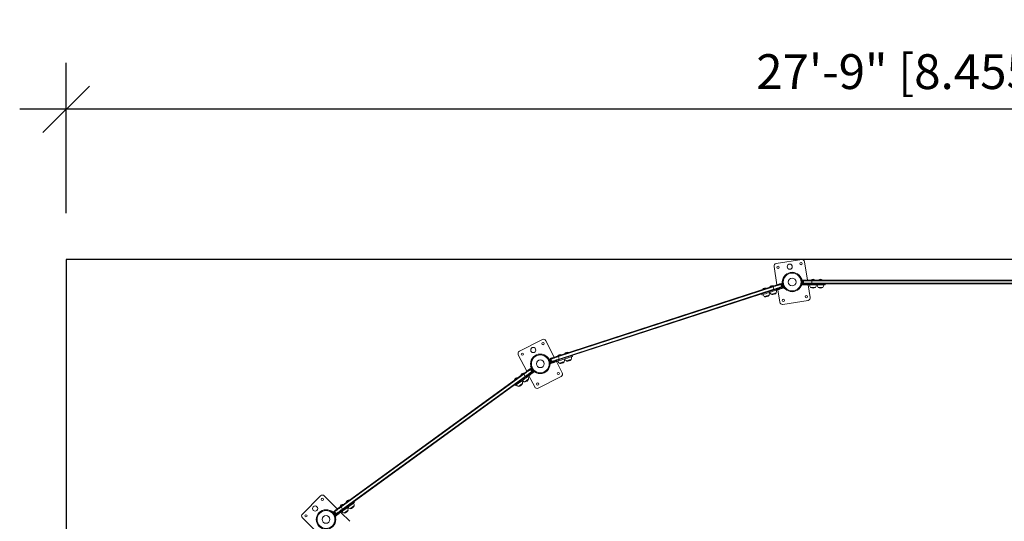
# Model space of a CAD drawing. Extents: x 848 to 1231, y -948 to -559.
# Drawn here: x 848 to 1039, y -657 to -559 of the extents above; entities that cross this region are included whole.
import ezdxf

# ---------------------------------------------------------------- set-up
doc = ezdxf.new("R2010")
doc.units = 0
doc.header["$LTSCALE"] = 12
doc.header["$MEASUREMENT"] = 0
doc.header["$PDMODE"] = 35
doc.layers.get('0').update_dxf_attribs({"linetype": 'CONTINUOUS'})
doc.layers.get('DEFPOINTS').update_dxf_attribs({"linetype": 'CONTINUOUS'})
for name, color, linetype in [('AMÉNAGEMENT', 7, 'CONTINUOUS'), ('CONTOUR', 7, 'CONTINUOUS'), ('DIM_IMP_BORDURE', 7, 'CONTINUOUS')]:
    doc.layers.add(name, color=color, linetype=linetype)
doc.styles.add('DIM', font='romans.shx')
doc.dimstyles.new('Implantation (Pied-mètre)', dxfattribs={"dimscale": 96, "dimtxt": 0.09375, "dimasz": 0.125, "dimexe": 0.125, "dimexo": 0.125, "dimgap": 0.03, "dimtad": 1, "dimdec": 0, "dimzin": 0, "dimdsep": 46, "dimlunit": 4, "dimtxsty": 'DIM', "dimblk1": 'OBLIQUE', "dimblk2": 'OBLIQUE', "dimsah": 1, "dimcen": 0.089844, "dimdle": 0.125, "dimclrt": 7, "dimadec": 0, "dimazin": 0, "dimtfac": 1, "dimtdec": 0, "dimtofl": 0, "dimtmove": 0, "dimatfit": 3, "dimldrblk": 'OBLIQUE', "dimfxl": 1, "dimfrac": 2, "dimtolj": 1, "dimtzin": 0, "dimarcsym": 0})

# ---------------------------------------------------------------- blocks, each defined once
blk = doc.blocks.new('_OBLIQUE')
at = {"color": 0, "linetype": 'ByBlock'}
blk.add_line((-0.5, -0.5), (0.5, 0.5), dxfattribs=at)
blk = doc.blocks.new('*D106')
at = {"layer": 'DEFPOINTS', "color": 0}
for p in [(856.65, -576.67), (856.65, -605.82), (1189.52, -605.82)]:
    blk.add_point(p, dxfattribs=at)
at = {"layer": 'DIM_IMP_BORDURE', "color": 0, "lineweight": -2}
for p, q in [((856.65, -596.82), (856.65, -567.67)), ((1189.52, -596.82), (1189.52, -567.67)), ((1198.52, -576.67), (847.65, -576.67))]:
    blk.add_line(p, q, dxfattribs=at)
at = {"layer": 'DIM_IMP_BORDURE', "color": 0, "lineweight": -2, "xscale": 9, "yscale": 9, "zscale": 9, "rotation": 180}
blk.add_blockref('_OBLIQUE', (856.65, -576.67), dxfattribs=at)
at = {"layer": 'DIM_IMP_BORDURE', "color": 0, "lineweight": -2, "xscale": 9, "yscale": 9, "zscale": 9}
blk.add_blockref('_OBLIQUE', (1189.52, -576.67), dxfattribs=at)
at = {"layer": 'DIM_IMP_BORDURE', "color": 7, "insert": (1023.08, -569.38), "char_height": 6.75, "attachment_point": 5, "style": 'DIM'}
blk.add_mtext('\\A1;27\'-9" [8.455m]', dxfattribs=at)

msp = doc.modelspace()

# ---------------------------------------------------------------- linework, layer by layer
at = {"layer": 'AMÉNAGEMENT'}
msp.add_lwpolyline([(856.65, -605.82), (856.65, -938.69), (1189.52, -938.69), (1189.52, -605.82)], close=True, dxfattribs=at)
at = {"layer": 'CONTOUR', "linetype": 'Continuous', "lineweight": 15}
for p, q in [((999.26, -605.82), (994.32, -606.61)), ((1000.39, -609.79), (999.83, -606.24)), ((993.9, -607.18), (994.46, -610.73)), ((995.25, -610.75), (995.26, -610.73)), ((995.26, -610.76), (995.25, -610.75)), ((995.26, -610.73), (995.26, -610.77)), ((995.26, -610.77), (995.26, -610.76)), ((995.37, -610.49), (995.33, -610.51)), ((995.46, -610.44), (995.36, -610.47)), ((995.53, -610.03), (995.48, -610.03)), ((995.52, -610.58), (995.51, -610.59)), ((995.54, -610.66), (995.59, -610.66)), ((995.64, -610.83), (995.61, -610.87)), ((999.16, -609.46), (999.21, -609.44)), ((999.35, -610.06), (999.3, -610.08)), ((999.3, -610.26), (999.35, -610.27)), ((999.35, -609.98), (999.34, -609.98)), ((999.34, -610.35), (999.35, -610.35)), ((999.34, -610.46), (999.35, -610.49)), ((999.34, -610.71), (999.34, -610.46)), ((999.44, -610.73), (999.34, -610.71)), ((999.46, -609.83), (999.35, -609.83)), ((999.35, -610.51), (999.35, -609.83)), ((999.35, -610.51), (999.46, -610.51)), ((999.44, -610.54), (999.54, -610.54)), ((999.54, -610.73), (999.44, -610.73)), ((999.46, -610.51), (999.46, -609.83)), ((999.5, -609.85), (999.46, -609.85)), ((999.46, -610.49), (999.5, -610.49)), ((999.5, -609.85), (999.5, -610.49)), ((999.54, -610.54), (1001.2, -610.54)), ((999.54, -610.54), (999.54, -610.73)), ((999.54, -610.73), (1003.79, -610.73)), ((1001.21, -609.92), (999.59, -609.92)), ((1001.21, -610.42), (999.59, -610.42)), ((999.63, -610.02), (999.64, -610.04)), ((999.64, -610.05), (999.63, -610.02)), ((999.63, -610.17), (999.64, -610.15)), ((999.64, -610.18), (999.63, -610.17)), ((999.63, -610.31), (999.64, -610.28)), ((999.64, -610.3), (999.63, -610.31)), ((999.64, -610.05), (999.64, -610.04)), ((999.64, -610.15), (999.64, -610.05)), ((999.64, -610.15), (999.64, -610.18)), ((999.64, -610.28), (999.64, -610.18)), ((999.64, -610.28), (999.64, -610.3)), ((999.64, -610.3), (999.64, -610.31)), ((999.68, -609.79), (1001.21, -609.79)), ((1001.21, -610.54), (999.68, -610.54)), ((1000.92, -613.15), (1000.54, -610.73)), ((1001.12, -609.74), (1001.12, -609.79)), ((1001.8, -609.74), (1001.12, -609.74)), ((1001.21, -609.79), (1044.96, -609.79)), ((1001.21, -609.92), (1001.21, -609.79)), ((1044.96, -609.92), (1001.21, -609.92)), ((1001.21, -610.42), (1001.21, -609.92)), ((1044.96, -610.42), (1001.21, -610.42)), ((1001.21, -610.54), (1001.21, -610.42)), ((1044.96, -610.54), (1001.21, -610.54)), ((1001.8, -609.79), (1001.8, -609.74)), ((1002.57, -609.74), (1002.57, -609.79)), ((1003.26, -609.74), (1002.57, -609.74)), ((1003.26, -609.79), (1003.26, -609.74)), ((1003.8, -610.73), (1003.8, -610.54)), ((952.08, -624.5), (993.68, -610.98)), ((993.72, -611.1), (952.11, -624.62)), ((993.88, -611.58), (952.27, -625.1)), ((993.92, -611.7), (952.31, -625.22)), ((991.45, -612.5), (991.51, -612.67)), ((991.72, -611.57), (991.74, -611.62)), ((992.39, -611.4), (992.38, -611.36)), ((993.11, -611.12), (993.12, -611.17)), ((993.88, -611.58), (993.72, -611.1)), ((993.77, -610.95), (993.76, -610.91)), ((994.61, -611.67), (995, -614.09)), ((995.29, -610.87), (995.31, -610.89)), ((995.3, -610.89), (995.31, -610.9)), ((995.31, -610.89), (995.31, -610.9)), ((995.33, -610.98), (995.35, -611.01)), ((995.33, -610.98), (995.33, -610.99)), ((995.35, -611.01), (995.33, -610.99)), ((995.5, -611.18), (995.56, -611.36)), ((995.52, -611.12), (995.57, -611.1)), ((995.57, -611.12), (995.67, -611.09)), ((995.63, -610.94), (995.64, -610.94)), ((995.65, -611.33), (995.75, -611.28)), ((995.67, -611.04), (995.67, -611.07)), ((995.75, -611.28), (995.67, -611.04)), ((995.93, -611.41), (995.96, -611.38)), ((999.21, -610.89), (999.16, -610.88)), ((1001.93, -611.23), (1000.99, -611.23)), ((1003.38, -611.23), (1002.44, -611.23)), ((995.57, -614.51), (1000.51, -613.73)), ((948.99, -621.33), (944.54, -623.6)), ((951.3, -624.76), (949.66, -621.55)), ((953.35, -624.04), (953.37, -624.08)), ((954.02, -623.87), (954.01, -623.83)), ((944.32, -624.28), (945.95, -627.48)), ((950.03, -624.82), (950.06, -624.79)), ((950.42, -625.08), (950.32, -625.11)), ((950.37, -625.26), (950.35, -625.26)), ((950.39, -625.33), (950.35, -625.36)), ((950.4, -625.53), (950.45, -625.54)), ((950.47, -625.08), (950.43, -625.1)), ((950.47, -625.62), (950.48, -625.61)), ((950.5, -625.72), (950.52, -625.74)), ((950.58, -625.95), (950.5, -625.72)), ((950.53, -625.76), (950.63, -625.73)), ((950.69, -625.94), (950.58, -625.95)), ((950.62, -625.7), (950.67, -625.69)), ((950.65, -625.2), (950.66, -625.22)), ((950.67, -625.24), (950.65, -625.2)), ((950.67, -625.24), (950.66, -625.22)), ((950.69, -625.35), (950.7, -625.32)), ((950.71, -625.36), (950.69, -625.35)), ((950.72, -625.73), (950.78, -625.91)), ((950.74, -625.49), (950.74, -625.45)), ((950.74, -625.45), (950.74, -625.47)), ((950.74, -625.47), (950.74, -625.49)), ((952.84, -627.79), (951.73, -625.6)), ((951.97, -624.49), (951.99, -624.53)), ((952.27, -625.1), (952.11, -624.62)), ((952.64, -624.32), (952.63, -624.27)), ((954.83, -624.59), (954.77, -624.42)), ((909.89, -653.68), (945.29, -627.96)), ((945.36, -627.91), (945.34, -627.87)), ((946.75, -626.49), (946.7, -626.5)), ((946.74, -626.98), (946.7, -627)), ((946.71, -627.24), (946.72, -627.27)), ((946.71, -627.25), (946.71, -627.24)), ((946.72, -627.27), (946.71, -627.25)), ((946.72, -627.27), (946.78, -627.35)), ((946.72, -627.27), (946.72, -627.27)), ((946.81, -626.9), (946.73, -626.96)), ((946.78, -627.35), (946.8, -627.37)), ((946.8, -627.37), (946.8, -627.38)), ((946.8, -627.38), (946.8, -627.38)), ((946.85, -627.45), (946.88, -627.47)), ((946.85, -627.45), (946.86, -627.46)), ((946.88, -627.47), (946.86, -627.46)), ((946.91, -627.01), (946.9, -627.02)), ((946.95, -627.08), (947, -627.07)), ((947.11, -627.21), (947.08, -627.26)), ((947.08, -627.52), (947.11, -627.49)), ((947.16, -627.53), (947.08, -627.59)), ((947.08, -627.59), (947.19, -627.74)), ((947.12, -627.32), (947.13, -627.32)), ((947.13, -627.51), (947.21, -627.45)), ((947.2, -627.4), (947.2, -627.43)), ((947.34, -627.6), (947.2, -627.4)), ((947.27, -627.68), (947.34, -627.6)), ((947.55, -627.68), (947.58, -627.64)), ((950.51, -626.17), (950.47, -626.17)), ((945.36, -628.06), (909.97, -653.78)), ((945.66, -628.47), (910.26, -654.18)), ((945.73, -628.57), (910.33, -654.28)), ((943.6, -629.13), (943.63, -629.16)), ((944.19, -628.76), (944.16, -628.72)), ((944.83, -628.24), (944.78, -628.27)), ((944.78, -628.27), (944.81, -628.31)), ((945.66, -628.47), (945.36, -628.06)), ((946.38, -628.33), (947.5, -630.51)), ((948.17, -630.73), (952.62, -628.46)), ((943.63, -630.09), (943.74, -630.24)), ((905.98, -651.62), (902.45, -655.15)), ((909.23, -654.16), (906.69, -651.62)), ((910.96, -652.84), (910.99, -652.88)), ((911.55, -652.47), (911.52, -652.44)), ((912.54, -652.91), (912.43, -652.76)), ((908.04, -654.61), (908.07, -654.57)), ((908.49, -654.74), (908.41, -654.8)), ((908.55, -654.73), (908.51, -654.75)), ((909.79, -653.69), (909.82, -653.73)), ((910.26, -654.18), (909.97, -653.78)), ((910.37, -653.33), (910.35, -653.29)), ((902.45, -655.86), (904.99, -658.4)), ((908.5, -654.92), (908.49, -654.93)), ((908.54, -654.99), (908.52, -655.03)), ((908.62, -655.18), (908.67, -655.16)), ((908.71, -655.23), (908.72, -655.23)), ((908.75, -654.79), (908.77, -654.8)), ((908.78, -654.81), (908.75, -654.79)), ((908.78, -654.81), (908.77, -654.8)), ((908.77, -655.32), (908.8, -655.33)), ((908.92, -655.52), (908.77, -655.32)), ((908.81, -655.35), (908.9, -655.29)), ((908.83, -654.89), (908.86, -654.92)), ((908.84, -654.91), (908.83, -654.89)), ((908.86, -654.92), (908.84, -654.91)), ((908.88, -655.27), (908.92, -655.24)), ((908.92, -655.74), (908.88, -655.76)), ((908.93, -655.03), (908.91, -654.99)), ((908.91, -654.99), (908.92, -655.01)), ((908.92, -655.01), (908.93, -655.03)), ((909.02, -655.47), (908.92, -655.52)), ((908.99, -655.26), (909.1, -655.41)), ((909.1, -655.41), (909.02, -655.47)), ((911.64, -656.57), (909.9, -654.83))]:
    msp.add_line(p, q, dxfattribs=at)
at = {"layer": 'CONTOUR', "linetype": 'Continuous', "lineweight": 15, "flags": 128}
for points in [[(993.68, -610.98), (993.83, -610.94), (993.97, -610.89), (994.11, -610.85), (994.24, -610.8), (994.37, -610.76), (994.49, -610.72), (994.61, -610.68), (994.72, -610.65), (994.81, -610.62), (994.9, -610.59), (994.97, -610.57), (995.03, -610.55), (995.08, -610.53), (995.12, -610.52), (995.14, -610.51), (995.14, -610.51)], [(995.26, -610.6), (995.21, -610.62), (995.14, -610.64), (995.05, -610.67), (994.95, -610.7), (994.84, -610.74), (994.73, -610.78), (994.6, -610.82), (994.47, -610.86), (994.32, -610.91), (994.18, -610.95), (994.03, -611), (993.88, -611.05), (993.72, -611.1)], [(995.26, -610.6), (995.21, -610.62), (995.14, -610.64), (995.05, -610.67), (994.95, -610.7), (994.84, -610.74), (994.73, -610.78), (994.6, -610.82), (994.47, -610.86), (994.32, -610.91), (994.18, -610.95), (994.03, -611), (993.88, -611.05), (993.72, -611.1)], [(995.26, -610.77), (995.27, -610.78), (995.27, -610.79), (995.27, -610.8), (995.28, -610.81), (995.28, -610.83), (995.29, -610.84), (995.29, -610.85), (995.29, -610.87)], [(995.33, -610.51), (995.33, -610.51), (995.33, -610.52), (995.33, -610.54), (995.34, -610.57), (995.36, -610.61), (995.37, -610.66), (995.39, -610.72)], [(995.36, -610.47), (995.36, -610.48), (995.37, -610.49), (995.38, -610.52), (995.39, -610.56), (995.41, -610.61), (995.43, -610.67), (995.45, -610.74), (995.47, -610.8), (995.49, -610.87), (995.51, -610.93), (995.53, -610.99), (995.55, -611.04), (995.56, -611.08), (995.57, -611.11), (995.57, -611.12), (995.57, -611.12)], [(995.39, -610.72), (995.41, -610.78), (995.43, -610.84), (995.45, -610.91), (995.47, -610.96), (995.49, -611.02), (995.5, -611.06), (995.51, -611.09), (995.52, -611.11), (995.52, -611.12)], [(995.46, -610.44), (995.46, -610.44), (995.47, -610.46), (995.48, -610.49), (995.49, -610.53), (995.51, -610.58), (995.53, -610.64), (995.55, -610.7), (995.57, -610.77), (995.59, -610.84), (995.61, -610.9), (995.63, -610.96), (995.65, -611.01), (995.66, -611.05), (995.67, -611.07), (995.67, -611.09), (995.67, -611.09)], [(999.28, -610.68), (999.29, -610.69), (999.34, -610.71)], [(995.56, -611.36), (995.4, -611.41), (995.26, -611.46), (995.15, -611.49), (995.04, -611.53), (994.92, -611.57), (994.8, -611.61), (994.65, -611.65), (994.47, -611.71), (994.32, -611.76), (994.15, -611.82), (993.94, -611.89), (993.69, -611.97), (993.41, -612.06), (993.11, -612.16), (992.8, -612.25), (992.5, -612.35), (992.21, -612.45), (991.95, -612.53), (991.78, -612.59), (991.65, -612.63), (991.56, -612.66), (991.52, -612.67), (991.52, -612.67)], [(991.97, -611.49), (991.91, -611.51), (991.85, -611.53), (991.81, -611.54), (991.77, -611.56), (991.74, -611.57), (991.73, -611.57), (991.72, -611.57)], [(992.38, -611.36), (992.37, -611.36), (992.35, -611.37), (992.32, -611.38), (992.28, -611.39), (992.23, -611.41), (992.17, -611.43), (992.1, -611.45), (992.04, -611.47), (991.97, -611.49)], [(992.96, -612.73), (992.96, -612.73), (992.95, -612.73), (992.93, -612.74), (992.89, -612.75), (992.85, -612.77), (992.79, -612.78), (992.73, -612.81), (992.66, -612.83), (992.58, -612.85), (992.5, -612.88), (992.43, -612.9), (992.35, -612.93), (992.28, -612.95), (992.22, -612.97), (992.16, -612.99), (992.12, -613), (992.09, -613.01), (992.07, -613.02), (992.06, -613.02)], [(992.96, -612.73), (992.96, -612.73), (992.95, -612.73), (992.93, -612.74), (992.89, -612.75), (992.85, -612.77), (992.79, -612.78), (992.73, -612.81), (992.66, -612.83), (992.58, -612.85), (992.5, -612.88), (992.43, -612.9), (992.35, -612.93), (992.28, -612.95), (992.22, -612.97), (992.16, -612.99), (992.12, -613), (992.09, -613.01), (992.07, -613.02), (992.06, -613.02)], [(993.76, -610.91), (993.76, -610.91), (993.74, -610.91), (993.72, -610.92), (993.68, -610.94), (993.63, -610.95), (993.58, -610.97), (993.51, -610.99), (993.45, -611.01), (993.38, -611.03), (993.32, -611.05), (993.26, -611.07), (993.21, -611.09), (993.16, -611.1)], [(994.34, -612.28), (994.34, -612.28), (994.33, -612.29), (994.31, -612.29), (994.27, -612.3), (994.23, -612.32), (994.17, -612.34), (994.11, -612.36), (994.04, -612.38), (993.96, -612.4), (993.88, -612.43), (993.81, -612.45), (993.73, -612.48), (993.66, -612.5), (993.6, -612.52), (993.55, -612.54), (993.5, -612.55), (993.47, -612.56), (993.45, -612.57), (993.45, -612.57)], [(994.34, -612.28), (994.34, -612.28), (994.33, -612.29), (994.31, -612.29), (994.27, -612.3), (994.23, -612.32), (994.17, -612.34), (994.11, -612.36), (994.04, -612.38), (993.96, -612.4), (993.88, -612.43), (993.81, -612.45), (993.73, -612.48), (993.66, -612.5), (993.6, -612.52), (993.55, -612.54), (993.5, -612.55), (993.47, -612.56), (993.45, -612.57), (993.45, -612.57)], [(993.72, -611.1), (993.71, -611.08), (993.71, -611.05), (993.7, -611.03), (993.7, -611.02), (993.69, -611), (993.69, -610.99), (993.69, -610.99), (993.68, -610.98)], [(995.42, -611.08), (995.37, -611.09), (995.29, -611.12), (995.21, -611.15), (995.11, -611.18), (995, -611.21), (994.88, -611.25), (994.75, -611.29), (994.62, -611.34), (994.48, -611.38), (994.33, -611.43), (994.18, -611.48), (994.03, -611.53), (993.88, -611.58)], [(995.42, -611.08), (995.37, -611.09), (995.29, -611.12), (995.21, -611.15), (995.11, -611.18), (995, -611.21), (994.88, -611.25), (994.75, -611.29), (994.62, -611.34), (994.48, -611.38), (994.33, -611.43), (994.18, -611.48), (994.03, -611.53), (993.88, -611.58)], [(993.92, -611.7), (993.92, -611.69), (993.91, -611.69), (993.91, -611.68), (993.91, -611.66), (993.9, -611.65), (993.89, -611.63), (993.89, -611.6), (993.88, -611.58)], [(995.5, -611.18), (995.34, -611.23), (995.2, -611.28), (995.09, -611.32), (994.98, -611.35), (994.87, -611.39), (994.74, -611.43), (994.59, -611.48), (994.41, -611.54), (994.27, -611.58), (994.09, -611.64), (993.92, -611.69)], [(995.37, -611.22), (995.37, -611.22), (995.35, -611.23), (995.31, -611.24), (995.26, -611.26), (995.2, -611.28), (995.13, -611.3), (995.04, -611.33), (994.95, -611.36), (994.84, -611.4), (994.73, -611.43), (994.6, -611.47), (994.47, -611.52), (994.34, -611.56), (994.2, -611.6), (994.06, -611.65), (993.92, -611.7)], [(995.31, -610.9), (995.31, -610.91), (995.31, -610.92), (995.32, -610.94), (995.32, -610.95), (995.32, -610.95), (995.33, -610.96), (995.33, -610.97), (995.33, -610.98)], [(995.33, -610.99), (995.33, -610.99), (995.33, -610.99)], [(995.79, -611.23), (995.79, -611.24), (995.75, -611.28)], [(954.01, -623.83), (954, -623.83), (953.98, -623.83), (953.95, -623.84), (953.91, -623.86), (953.85, -623.88), (953.79, -623.9), (953.73, -623.92), (953.66, -623.94), (953.6, -623.96), (953.54, -623.98), (953.48, -624), (953.43, -624.01), (953.39, -624.02), (953.37, -624.03), (953.36, -624.04), (953.35, -624.04)], [(950.53, -625.76), (950.53, -625.76), (950.53, -625.75), (950.52, -625.72), (950.51, -625.69), (950.49, -625.64), (950.47, -625.59), (950.45, -625.52), (950.43, -625.46), (950.41, -625.39), (950.39, -625.33), (950.37, -625.26), (950.35, -625.21), (950.34, -625.17), (950.33, -625.14), (950.32, -625.12), (950.32, -625.11)], [(950.63, -625.73), (950.63, -625.73), (950.63, -625.72), (950.62, -625.69), (950.61, -625.66), (950.59, -625.61), (950.57, -625.55), (950.55, -625.49), (950.53, -625.42), (950.51, -625.36), (950.49, -625.29), (950.47, -625.23), (950.45, -625.18), (950.44, -625.13), (950.43, -625.1), (950.42, -625.08), (950.42, -625.08)], [(950.67, -625.69), (950.67, -625.69), (950.66, -625.68), (950.66, -625.66), (950.65, -625.63), (950.63, -625.59), (950.62, -625.54), (950.6, -625.48), (950.58, -625.42), (950.56, -625.35), (950.54, -625.29), (950.52, -625.23), (950.5, -625.18), (950.49, -625.14), (950.48, -625.11), (950.47, -625.09), (950.47, -625.08)], [(950.51, -625.94), (950.53, -625.95), (950.58, -625.95)], [(952.11, -624.62), (951.96, -624.67), (951.81, -624.72), (951.66, -624.77), (951.51, -624.82), (951.37, -624.86), (951.24, -624.91), (951.11, -624.95), (950.99, -624.99), (950.88, -625.02), (950.79, -625.05), (950.7, -625.08), (950.62, -625.11), (950.58, -625.12)], [(952.11, -624.62), (951.96, -624.67), (951.81, -624.72), (951.66, -624.77), (951.51, -624.82), (951.37, -624.86), (951.24, -624.91), (951.11, -624.95), (950.99, -624.99), (950.88, -625.02), (950.79, -625.05), (950.7, -625.08), (950.62, -625.11), (950.58, -625.12)], [(950.62, -624.98), (950.62, -624.97), (950.65, -624.97), (950.68, -624.96), (950.73, -624.94), (950.79, -624.92), (950.86, -624.9), (950.95, -624.87), (951.04, -624.84), (951.15, -624.8), (951.27, -624.77), (951.39, -624.73), (951.52, -624.68), (951.65, -624.64), (951.79, -624.6), (951.93, -624.55), (952.08, -624.5)], [(950.63, -625.76), (950.64, -625.76), (950.65, -625.75), (950.66, -625.75), (950.68, -625.75), (950.69, -625.74), (950.7, -625.74), (950.71, -625.73), (950.72, -625.73)], [(950.7, -625.32), (950.69, -625.31), (950.69, -625.3), (950.68, -625.29), (950.68, -625.28), (950.68, -625.26), (950.67, -625.25), (950.67, -625.25), (950.67, -625.24)], [(950.78, -625.91), (950.77, -625.91), (950.76, -625.92), (950.75, -625.92), (950.73, -625.92), (950.72, -625.93), (950.71, -625.93), (950.7, -625.94), (950.69, -625.94)], [(950.7, -625.32), (950.7, -625.34), (950.71, -625.35), (950.71, -625.36)], [(950.74, -625.45), (950.73, -625.44), (950.73, -625.43), (950.73, -625.42), (950.72, -625.41), (950.72, -625.4), (950.72, -625.39), (950.71, -625.37), (950.71, -625.36)], [(950.72, -625.73), (950.89, -625.68), (951.02, -625.63), (951.14, -625.6), (951.25, -625.56), (951.36, -625.52), (951.48, -625.48), (951.63, -625.44), (951.81, -625.38), (951.96, -625.33), (952.13, -625.27), (952.3, -625.22)], [(952.27, -625.1), (952.12, -625.15), (951.96, -625.2), (951.81, -625.25), (951.67, -625.29), (951.53, -625.34), (951.39, -625.38), (951.27, -625.42), (951.15, -625.46), (951.04, -625.5), (950.94, -625.53), (950.85, -625.56), (950.78, -625.58), (950.73, -625.6)], [(952.27, -625.1), (952.12, -625.15), (951.96, -625.2), (951.81, -625.25), (951.67, -625.29), (951.53, -625.34), (951.39, -625.38), (951.27, -625.42), (951.15, -625.46), (951.04, -625.5), (950.94, -625.53), (950.85, -625.56), (950.78, -625.58), (950.73, -625.6)], [(950.75, -625.48), (950.75, -625.48), (950.75, -625.48), (950.74, -625.47), (950.74, -625.47), (950.74, -625.47)], [(950.78, -625.91), (950.94, -625.86), (951.08, -625.81), (951.19, -625.77), (951.3, -625.74), (951.42, -625.7), (951.54, -625.66), (951.69, -625.61), (951.87, -625.56), (952.02, -625.51), (952.19, -625.45), (952.4, -625.38), (952.65, -625.3), (952.93, -625.21), (953.23, -625.11), (953.54, -625.01), (953.84, -624.91), (954.13, -624.82), (954.39, -624.74), (954.56, -624.68), (954.69, -624.64), (954.78, -624.61), (954.82, -624.6), (954.82, -624.6)], [(952.31, -625.22), (952.16, -625.26), (952.02, -625.31), (951.88, -625.35), (951.75, -625.4), (951.62, -625.44), (951.5, -625.48), (951.38, -625.52), (951.28, -625.55), (951.18, -625.58), (951.1, -625.61), (951.02, -625.63), (950.96, -625.65), (950.91, -625.67), (950.88, -625.68), (950.86, -625.69), (950.85, -625.69)], [(952.63, -624.27), (952.62, -624.28), (952.6, -624.28), (952.57, -624.29), (952.52, -624.31), (952.47, -624.32), (952.41, -624.34), (952.35, -624.36), (952.28, -624.39), (952.22, -624.41), (952.16, -624.43), (952.1, -624.45), (952.05, -624.46), (952.01, -624.47), (951.99, -624.48), (951.97, -624.49), (951.97, -624.49)], [(952.11, -624.62), (952.11, -624.6), (952.1, -624.57), (952.09, -624.55), (952.09, -624.53), (952.08, -624.52), (952.08, -624.51), (952.08, -624.5), (952.08, -624.5)], [(952.31, -625.22), (952.31, -625.21), (952.31, -625.21), (952.3, -625.2), (952.3, -625.18), (952.29, -625.17), (952.29, -625.15), (952.28, -625.12), (952.27, -625.1)], [(953.2, -625.65), (953.2, -625.65), (953.18, -625.66), (953.14, -625.67), (953.1, -625.68), (953.04, -625.7), (952.98, -625.72), (952.91, -625.74), (952.84, -625.77), (952.76, -625.79), (952.68, -625.82), (952.61, -625.84), (952.54, -625.87), (952.47, -625.89), (952.42, -625.9), (952.37, -625.92), (952.34, -625.93), (952.32, -625.94), (952.31, -625.94)], [(953.2, -625.65), (953.2, -625.65), (953.18, -625.66), (953.14, -625.67), (953.1, -625.68), (953.04, -625.7), (952.98, -625.72), (952.91, -625.74), (952.84, -625.77), (952.76, -625.79), (952.68, -625.82), (952.61, -625.84), (952.54, -625.87), (952.47, -625.89), (952.42, -625.9), (952.37, -625.92), (952.34, -625.93), (952.32, -625.94), (952.31, -625.94)], [(954.59, -625.2), (954.58, -625.2), (954.56, -625.21), (954.53, -625.22), (954.48, -625.23), (954.43, -625.25), (954.36, -625.27), (954.29, -625.29), (954.22, -625.32), (954.14, -625.34), (954.06, -625.37), (953.99, -625.39), (953.92, -625.42), (953.85, -625.44), (953.8, -625.45), (953.75, -625.47), (953.72, -625.48), (953.7, -625.49), (953.69, -625.49)], [(954.59, -625.2), (954.58, -625.2), (954.56, -625.21), (954.53, -625.22), (954.48, -625.23), (954.43, -625.25), (954.36, -625.27), (954.29, -625.29), (954.22, -625.32), (954.14, -625.34), (954.06, -625.37), (953.99, -625.39), (953.92, -625.42), (953.85, -625.44), (953.8, -625.45), (953.75, -625.47), (953.72, -625.48), (953.7, -625.49), (953.69, -625.49)], [(947.19, -627.74), (947.05, -627.84), (946.93, -627.92), (946.84, -628), (946.74, -628.06), (946.65, -628.13), (946.54, -628.21), (946.41, -628.3), (946.26, -628.41), (946.14, -628.5), (945.99, -628.61), (945.81, -628.74), (945.6, -628.9), (945.36, -629.07), (945.1, -629.25), (944.84, -629.44), (944.58, -629.63), (944.34, -629.81), (944.12, -629.97), (943.98, -630.07), (943.86, -630.16), (943.78, -630.21), (943.75, -630.24), (943.75, -630.24)], [(945.34, -627.87), (945.33, -627.87), (945.32, -627.88), (945.3, -627.89), (945.27, -627.92), (945.23, -627.95), (945.18, -627.98), (945.13, -628.02), (945.07, -628.06), (945.02, -628.1), (944.96, -628.14), (944.91, -628.18), (944.87, -628.21), (944.83, -628.24)], [(945.29, -627.96), (945.41, -627.87), (945.53, -627.79), (945.65, -627.7), (945.76, -627.62), (945.87, -627.54), (945.98, -627.46), (946.07, -627.39), (946.17, -627.32), (946.25, -627.26), (946.32, -627.21), (946.38, -627.17), (946.43, -627.13), (946.48, -627.1), (946.5, -627.08), (946.52, -627.06), (946.53, -627.06)], [(945.36, -628.06), (945.35, -628.04), (945.33, -628.02), (945.32, -628), (945.31, -627.99), (945.3, -627.98), (945.29, -627.97), (945.29, -627.96), (945.29, -627.96)], [(946.67, -627.11), (946.63, -627.14), (946.57, -627.19), (946.49, -627.24), (946.41, -627.3), (946.32, -627.37), (946.21, -627.44), (946.11, -627.52), (945.99, -627.6), (945.87, -627.69), (945.75, -627.78), (945.62, -627.87), (945.49, -627.97), (945.36, -628.06)], [(946.67, -627.11), (946.63, -627.14), (946.57, -627.19), (946.49, -627.24), (946.41, -627.3), (946.32, -627.37), (946.21, -627.44), (946.11, -627.52), (945.99, -627.6), (945.87, -627.69), (945.75, -627.78), (945.62, -627.87), (945.49, -627.97), (945.36, -628.06)], [(946.96, -627.52), (946.92, -627.55), (946.86, -627.59), (946.79, -627.65), (946.7, -627.71), (946.61, -627.77), (946.51, -627.85), (946.4, -627.93), (946.29, -628.01), (946.17, -628.1), (946.04, -628.19), (945.92, -628.28), (945.79, -628.37), (945.66, -628.47)], [(946.96, -627.52), (946.92, -627.55), (946.86, -627.59), (946.79, -627.65), (946.7, -627.71), (946.61, -627.77), (946.51, -627.85), (946.4, -627.93), (946.29, -628.01), (946.17, -628.1), (946.04, -628.19), (945.92, -628.28), (945.79, -628.37), (945.66, -628.47)], [(947.08, -627.59), (946.94, -627.69), (946.82, -627.77), (946.73, -627.84), (946.63, -627.91), (946.54, -627.98), (946.43, -628.06), (946.3, -628.15), (946.15, -628.26), (946.03, -628.35), (945.88, -628.46), (945.73, -628.56)], [(946.97, -627.67), (946.96, -627.67), (946.95, -627.68), (946.92, -627.71), (946.87, -627.74), (946.82, -627.77), (946.76, -627.82), (946.69, -627.87), (946.61, -627.93), (946.52, -628), (946.42, -628.07), (946.31, -628.14), (946.2, -628.22), (946.09, -628.31), (945.97, -628.39), (945.85, -628.48), (945.73, -628.57)], [(946.7, -627), (946.7, -627), (946.71, -627.01), (946.72, -627.03), (946.74, -627.05), (946.76, -627.09), (946.8, -627.13), (946.83, -627.18)], [(946.73, -626.96), (946.73, -626.96), (946.74, -626.97), (946.76, -627), (946.78, -627.03), (946.81, -627.08), (946.85, -627.13), (946.89, -627.18), (946.93, -627.24), (946.97, -627.29), (947.01, -627.35), (947.05, -627.4), (947.08, -627.44), (947.1, -627.47), (947.12, -627.5), (947.13, -627.51), (947.13, -627.51)], [(946.8, -627.38), (946.81, -627.39), (946.82, -627.4), (946.82, -627.41), (946.83, -627.42), (946.84, -627.43), (946.84, -627.44), (946.85, -627.44), (946.85, -627.45)], [(946.81, -626.9), (946.81, -626.9), (946.82, -626.91), (946.84, -626.94), (946.87, -626.97), (946.9, -627.01), (946.93, -627.06), (946.97, -627.12), (947.02, -627.18), (947.06, -627.23), (947.1, -627.29), (947.13, -627.34), (947.16, -627.38), (947.19, -627.41), (947.2, -627.43), (947.21, -627.45), (947.21, -627.45)], [(946.83, -627.18), (946.87, -627.23), (946.91, -627.29), (946.95, -627.34), (946.98, -627.39), (947.01, -627.43), (947.04, -627.47), (947.06, -627.5), (947.07, -627.51), (947.08, -627.52)], [(946.86, -627.46), (946.86, -627.46), (946.86, -627.46)], [(947.19, -627.74), (947.2, -627.73), (947.21, -627.73), (947.22, -627.72), (947.23, -627.71), (947.24, -627.7), (947.25, -627.7), (947.26, -627.69), (947.27, -627.68)], [(947.37, -627.54), (947.37, -627.56), (947.34, -627.6)], [(943.82, -628.97), (943.76, -629.01), (943.72, -629.05), (943.67, -629.08), (943.64, -629.1), (943.62, -629.12), (943.61, -629.12), (943.6, -629.13)], [(944.16, -628.72), (944.16, -628.73), (944.14, -628.74), (944.11, -628.76), (944.08, -628.78), (944.03, -628.82), (943.98, -628.85), (943.93, -628.89), (943.87, -628.93), (943.82, -628.97)], [(945.13, -629.85), (945.13, -629.85), (945.13, -629.85), (945.11, -629.87), (945.08, -629.89), (945.04, -629.92), (945, -629.95), (944.94, -629.99), (944.88, -630.03), (944.82, -630.08), (944.75, -630.13), (944.68, -630.18), (944.62, -630.22), (944.56, -630.27), (944.51, -630.31), (944.46, -630.34), (944.42, -630.37), (944.4, -630.39), (944.38, -630.4), (944.38, -630.4)], [(945.13, -629.85), (945.13, -629.85), (945.13, -629.85), (945.11, -629.87), (945.08, -629.89), (945.04, -629.92), (945, -629.95), (944.94, -629.99), (944.88, -630.03), (944.82, -630.08), (944.75, -630.13), (944.68, -630.18), (944.62, -630.22), (944.56, -630.27), (944.51, -630.31), (944.46, -630.34), (944.42, -630.37), (944.4, -630.39), (944.38, -630.4), (944.38, -630.4)], [(946.31, -629), (946.31, -629), (946.3, -629), (946.29, -629.01), (946.26, -629.03), (946.22, -629.06), (946.17, -629.1), (946.12, -629.14), (946.06, -629.18), (945.99, -629.23), (945.93, -629.28), (945.86, -629.32), (945.8, -629.37), (945.74, -629.41), (945.68, -629.45), (945.64, -629.48), (945.6, -629.51), (945.57, -629.53), (945.56, -629.54), (945.55, -629.55)], [(946.31, -629), (946.31, -629), (946.3, -629), (946.29, -629.01), (946.26, -629.03), (946.22, -629.06), (946.17, -629.1), (946.12, -629.14), (946.06, -629.18), (945.99, -629.23), (945.93, -629.28), (945.86, -629.32), (945.8, -629.37), (945.74, -629.41), (945.68, -629.45), (945.64, -629.48), (945.6, -629.51), (945.57, -629.53), (945.56, -629.54), (945.55, -629.55)], [(945.73, -628.57), (945.73, -628.57), (945.72, -628.56), (945.72, -628.55), (945.71, -628.54), (945.7, -628.53), (945.69, -628.51), (945.67, -628.49), (945.66, -628.47)], [(911.52, -652.44), (911.52, -652.44), (911.5, -652.45), (911.47, -652.47), (911.43, -652.5), (911.39, -652.53), (911.34, -652.57), (911.29, -652.61), (911.23, -652.65), (911.17, -652.69), (911.12, -652.73), (911.07, -652.76), (911.03, -652.79), (911, -652.82), (910.98, -652.83), (910.97, -652.84), (910.96, -652.84)], [(908.9, -655.29), (908.89, -655.29), (908.89, -655.28), (908.87, -655.26), (908.85, -655.23), (908.82, -655.19), (908.79, -655.14), (908.75, -655.09), (908.71, -655.03), (908.67, -654.97), (908.63, -654.92), (908.59, -654.87), (908.56, -654.82), (908.53, -654.78), (908.51, -654.76), (908.5, -654.74), (908.49, -654.74)], [(908.92, -655.24), (908.92, -655.24), (908.92, -655.24), (908.9, -655.22), (908.88, -655.19), (908.86, -655.16), (908.83, -655.11), (908.79, -655.06), (908.75, -655.01), (908.71, -654.96), (908.67, -654.9), (908.64, -654.85), (908.61, -654.81), (908.58, -654.77), (908.56, -654.75), (908.55, -654.73), (908.55, -654.73)], [(908.65, -654.58), (908.66, -654.57), (908.68, -654.56), (908.71, -654.54), (908.75, -654.51), (908.8, -654.47), (908.86, -654.43), (908.93, -654.37), (909.02, -654.31), (909.11, -654.25), (909.2, -654.18), (909.31, -654.1), (909.42, -654.02), (909.53, -653.94), (909.65, -653.85), (909.77, -653.77), (909.89, -653.68)], [(909.97, -653.78), (909.84, -653.87), (909.71, -653.97), (909.58, -654.06), (909.46, -654.15), (909.34, -654.24), (909.22, -654.32), (909.11, -654.4), (909.01, -654.47), (908.92, -654.54), (908.84, -654.6), (908.76, -654.65), (908.7, -654.7), (908.66, -654.73)], [(909.97, -653.78), (909.84, -653.87), (909.71, -653.97), (909.58, -654.06), (909.46, -654.15), (909.34, -654.24), (909.22, -654.32), (909.11, -654.4), (909.01, -654.47), (908.92, -654.54), (908.84, -654.6), (908.76, -654.65), (908.7, -654.7), (908.66, -654.73)], [(910.26, -654.18), (910.13, -654.28), (910, -654.37), (909.87, -654.46), (909.75, -654.55), (909.63, -654.64), (909.52, -654.72), (909.41, -654.8), (909.31, -654.88), (909.21, -654.94), (909.13, -655), (909.06, -655.06), (908.99, -655.1), (908.95, -655.13)], [(910.26, -654.18), (910.13, -654.28), (910, -654.37), (909.87, -654.46), (909.75, -654.55), (909.63, -654.64), (909.52, -654.72), (909.41, -654.8), (909.31, -654.88), (909.21, -654.94), (909.13, -655), (909.06, -655.06), (908.99, -655.1), (908.95, -655.13)], [(908.99, -655.26), (909.12, -655.16), (909.24, -655.08), (909.34, -655.01), (909.43, -654.94), (909.53, -654.87), (909.63, -654.79), (909.76, -654.7), (909.91, -654.59), (910.04, -654.5), (910.19, -654.39), (910.33, -654.29)], [(910.33, -654.28), (910.21, -654.37), (910.09, -654.46), (909.97, -654.55), (909.86, -654.63), (909.75, -654.71), (909.64, -654.78), (909.55, -654.86), (909.46, -654.92), (909.38, -654.98), (909.3, -655.03), (909.24, -655.08), (909.19, -655.12), (909.15, -655.15), (909.12, -655.17), (909.1, -655.18), (909.09, -655.19)], [(909.1, -655.41), (909.23, -655.31), (909.35, -655.23), (909.45, -655.16), (909.54, -655.09), (909.64, -655.02), (909.74, -654.94), (909.87, -654.85), (910.02, -654.74), (910.15, -654.65), (910.3, -654.54), (910.47, -654.41), (910.69, -654.26), (910.92, -654.09), (911.18, -653.9), (911.44, -653.71), (911.7, -653.52), (911.95, -653.34), (912.16, -653.19), (912.31, -653.08), (912.42, -653), (912.5, -652.94), (912.53, -652.92), (912.53, -652.92)], [(910.35, -653.29), (910.34, -653.29), (910.32, -653.31), (910.3, -653.33), (910.26, -653.35), (910.22, -653.39), (910.16, -653.42), (910.11, -653.46), (910.05, -653.5), (910, -653.54), (909.95, -653.58), (909.9, -653.62), (909.86, -653.65), (909.82, -653.67), (909.8, -653.68), (909.79, -653.69), (909.79, -653.69)], [(909.97, -653.78), (909.95, -653.76), (909.94, -653.74), (909.92, -653.72), (909.91, -653.7), (909.9, -653.69), (909.9, -653.68), (909.89, -653.68), (909.89, -653.68)], [(910.33, -654.28), (910.33, -654.28), (910.33, -654.28), (910.32, -654.27), (910.31, -654.26), (910.3, -654.24), (910.29, -654.22), (910.28, -654.2), (910.26, -654.18)], [(911.32, -654.42), (911.31, -654.42), (911.3, -654.43), (911.27, -654.45), (911.23, -654.48), (911.18, -654.52), (911.13, -654.56), (911.07, -654.6), (911.01, -654.65), (910.94, -654.69), (910.87, -654.74), (910.81, -654.79), (910.75, -654.83), (910.7, -654.87), (910.65, -654.9), (910.61, -654.93), (910.58, -654.95), (910.57, -654.96), (910.56, -654.97)], [(911.32, -654.42), (911.31, -654.42), (911.3, -654.43), (911.27, -654.45), (911.23, -654.48), (911.18, -654.52), (911.13, -654.56), (911.07, -654.6), (911.01, -654.65), (910.94, -654.69), (910.87, -654.74), (910.81, -654.79), (910.75, -654.83), (910.7, -654.87), (910.65, -654.9), (910.61, -654.93), (910.58, -654.95), (910.57, -654.96), (910.56, -654.97)], [(912.49, -653.56), (912.49, -653.57), (912.47, -653.58), (912.44, -653.6), (912.41, -653.63), (912.36, -653.66), (912.31, -653.7), (912.25, -653.75), (912.18, -653.79), (912.12, -653.84), (912.05, -653.89), (911.99, -653.93), (911.93, -653.98), (911.87, -654.02), (911.83, -654.05), (911.79, -654.08), (911.76, -654.1), (911.74, -654.11), (911.74, -654.11)], [(912.49, -653.56), (912.49, -653.57), (912.47, -653.58), (912.44, -653.6), (912.41, -653.63), (912.36, -653.66), (912.31, -653.7), (912.25, -653.75), (912.18, -653.79), (912.12, -653.84), (912.05, -653.89), (911.99, -653.93), (911.93, -653.98), (911.87, -654.02), (911.83, -654.05), (911.79, -654.08), (911.76, -654.1), (911.74, -654.11), (911.74, -654.11)], [(908.81, -655.35), (908.81, -655.35), (908.8, -655.34), (908.79, -655.32), (908.77, -655.29), (908.74, -655.25), (908.7, -655.2), (908.66, -655.15), (908.62, -655.09), (908.58, -655.04), (908.54, -654.98), (908.5, -654.93), (908.47, -654.88), (908.44, -654.85), (908.42, -654.82), (908.41, -654.8), (908.41, -654.8)], [(908.83, -654.89), (908.83, -654.87), (908.82, -654.86), (908.81, -654.85), (908.8, -654.84), (908.8, -654.83), (908.79, -654.83), (908.79, -654.82), (908.78, -654.81)], [(908.85, -655.53), (908.87, -655.53), (908.92, -655.52)], [(908.91, -654.99), (908.91, -654.98), (908.9, -654.98), (908.89, -654.97), (908.89, -654.96), (908.88, -654.95), (908.87, -654.94), (908.87, -654.93), (908.86, -654.92)], [(908.93, -655.01), (908.93, -655.01), (908.93, -655.01), (908.93, -655.01), (908.93, -655.01), (908.92, -655.01)]]:
    msp.add_lwpolyline(points, dxfattribs=at)
at = {"layer": 'CONTOUR', "linetype": 'Continuous', "lineweight": 15}
for centre, radius in [((996.94, -607.2), 0.5), ((999.13, -606.6), 0.219), ((994.68, -607.31), 0.219), ((997.41, -610.17), 1.89), ((997.41, -610.17), 1.73), ((997.41, -610.17), 0.747), ((995.7, -613.73), 0.219), ((1000.14, -613.02), 0.219), ((949.11, -622.12), 0.219), ((945.1, -624.16), 0.219), ((948.58, -626.03), 1.89), ((947.22, -623.36), 0.5), ((948.58, -626.03), 1.73), ((948.58, -626.03), 0.747), ((952.06, -627.91), 0.219), ((948.05, -629.95), 0.219), ((906.33, -652.32), 0.219), ((904.92, -654.09), 0.5), ((907.04, -656.21), 1.89), ((907.04, -656.21), 1.73), ((903.15, -655.51), 0.219), ((907.04, -656.21), 0.747)]:
    msp.add_circle(centre, radius, dxfattribs=at)
for centre, radius, start, end in [((994.4, -607.1), 0.5, 99, 189), ((999.33, -606.32), 0.5, 9, 99), ((995.22, -610.75), 0.25, 67.0629, 108), ((995.5, -610.69), 0.254, 133.1707, 186.2589), ((981.12, -615.32), 14.86, 17.9432, 18.0381), ((997.41, -610.17), 1.94, 175.9765, 194.7937), ((997.41, -610.17), 1.94, 194.7948, 201.2052), ((997.41, -610.17), 1.94, 3.2087, 22.0206), ((997.41, -610.17), 1.94, 337.9752, 356.7956), ((999.44, -610.43), 0.111, 172.5863, 195.525), ((997.41, -610.17), 1.94, 356.7948, 3.2052), ((999.44, -610.44), 0.0973, 220.3048, 272.1962), ((999.39, -610.08), 0.254, 11.7411, 64.8293), ((999.39, -610.26), 0.254, 295.1707, 348.2589), ((999.68, -610.04), 0.25, 90, 130.9264), ((999.68, -610.29), 0.25, 229.097, 270), ((1001.57, -610.73), 0.766, 180.1468, 220.9652), ((1001.49, -610.33), 0.7, 92.7211, 122.5895), ((1001.43, -610.33), 0.7, 57.4105, 87.2789), ((1001.35, -610.73), 0.766, 319.0348, 359.8532), ((1003.02, -610.73), 0.766, 180.1468, 220.9652), ((1002.94, -610.33), 0.7, 92.7211, 122.5895), ((1002.88, -610.33), 0.7, 57.4105, 87.2789), ((1002.8, -610.73), 0.766, 319.0348, 359.8532), ((992.27, -612.02), 0.7, 110.7211, 140.5895), ((992.46, -612.37), 0.766, 198.1468, 238.9652), ((992.2, -612.04), 0.7, 75.4105, 105.2789), ((992.26, -612.1), 0.941, 258.1372, 317.8628), ((992.25, -612.43), 0.766, 337.0348, 17.8532), ((993.65, -611.57), 0.7, 110.7211, 140.5895), ((987.4, -593.46), 18.56, 287.9078, 288.0975), ((993.84, -611.92), 0.766, 198.1468, 238.9652), ((993.58, -611.59), 0.7, 75.4105, 105.2789), ((993.64, -611.65), 0.941, 258.1372, 317.8628), ((993.63, -611.98), 0.766, 337.0348, 17.8532), ((1013.47, -604.98), 19.11, 197.9464, 198.0312), ((995.55, -610.86), 0.254, 209.7411, 262.8293), ((995.3, -610.98), 0.25, 288, 328.9123), ((1005.2, -640.87), 31.23, 107.8999, 108.0854), ((991.67, -599.24), 12.73, 287.765, 288.2203), ((995.57, -611.06), 0.0975, 285.8747, 337.6401), ((997.41, -610.17), 1.94, 201.2038, 220.0265), ((995.56, -611.05), 0.111, 2.475, 25.4137), ((1001.46, -610.41), 0.941, 240.1372, 299.8628), ((1002.91, -610.41), 0.941, 240.1372, 299.8628), ((995.49, -614.01), 0.5, 189, 279), ((1000.43, -613.23), 0.5, 279, 9), ((949.22, -621.78), 0.5, 27, 117), ((944.76, -624.05), 0.5, 117, 207), ((953.89, -624.48), 0.7, 110.7211, 140.5895), ((953.83, -624.5), 0.7, 75.4105, 105.2789), ((948.58, -626.03), 1.94, 21.2042, 40.0261), ((948.58, -626.03), 1.94, 14.7948, 21.2052), ((948.58, -626.03), 1.94, 355.9737, 14.7973), ((950.44, -625.34), 0.254, 29.7411, 82.8293), ((950.69, -625.21), 0.25, 108, 148.9265), ((950.59, -625.66), 0.111, 190.5863, 213.525), ((950.59, -625.67), 0.0975, 238.3682, 290.1377), ((950.49, -625.5), 0.254, 313.1707, 6.2589), ((950.77, -625.45), 0.25, 247.0737, 288), ((952.51, -624.93), 0.7, 110.7211, 140.5895), ((952.71, -625.28), 0.766, 198.1468, 238.9652), ((952.45, -624.95), 0.7, 75.4105, 105.2789), ((952.51, -625.02), 0.941, 258.1372, 317.8628), ((952.5, -625.35), 0.766, 337.0348, 17.8532), ((954.09, -624.83), 0.766, 198.1468, 238.9652), ((953.89, -624.57), 0.941, 258.1372, 317.8628), ((953.88, -624.9), 0.766, 337.0348, 17.8532), ((945.43, -628.53), 0.7, 128.7211, 158.5895), ((945.38, -628.57), 0.7, 93.4105, 123.2789), ((946.68, -627.26), 0.25, 85.0589, 126), ((946.92, -627.13), 0.254, 151.1707, 204.2589), ((938.8, -632.98), 9.77, 35.9142, 36.0585), ((948.58, -626.03), 1.94, 193.9749, 212.7958), ((933.26, -637.2), 16.73, 35.9497, 36.046), ((947.03, -627.27), 0.254, 227.7411, 280.8293), ((948.58, -626.03), 1.94, 212.7948, 219.2052), ((946.82, -627.46), 0.25, 306, 346.9264), ((948.58, -626.03), 1.94, 219.2043, 238.0235), ((947.1, -627.45), 0.0976, 303.8881, 355.6136), ((947.09, -627.44), 0.111, 20.475, 43.4137), ((952.4, -628.02), 0.5, 297, 27), ((944.26, -629.38), 0.7, 128.7211, 158.5895), ((944.2, -629.42), 0.7, 93.4105, 123.2789), ((944.28, -629.46), 0.941, 276.1372, 335.8628), ((944.37, -629.78), 0.766, 355.0348, 35.8532), ((945.72, -628.8), 0.766, 216.1468, 256.9652), ((945.45, -628.61), 0.941, 276.1372, 335.8628), ((945.55, -628.93), 0.766, 355.0348, 35.8532), ((944.55, -629.65), 0.766, 216.1468, 256.9652), ((947.94, -630.29), 0.5, 207, 297), ((906.33, -651.97), 0.5, 45, 135), ((911.62, -653.1), 0.7, 128.7211, 158.5895), ((911.56, -653.14), 0.7, 93.4105, 123.2789), ((907.04, -656.21), 1.94, 39.211, 58.0188), ((908.59, -654.98), 0.254, 47.7411, 100.8293), ((908.8, -654.78), 0.25, 126, 166.9258), ((910.44, -653.95), 0.7, 128.7211, 158.5895), ((910.39, -653.99), 0.7, 93.4105, 123.2789), ((910.73, -654.22), 0.766, 216.1468, 256.9652), ((910.46, -654.03), 0.941, 276.1372, 335.8628), ((910.56, -654.35), 0.766, 355.0348, 35.8532), ((911.91, -653.37), 0.766, 216.1468, 256.9652), ((911.64, -653.18), 0.941, 276.1372, 335.8628), ((911.73, -653.5), 0.766, 355.0348, 35.8532), ((902.8, -655.51), 0.5, 135, 225), ((907.04, -656.21), 1.94, 32.7948, 39.2052), ((907.04, -656.21), 1.94, 13.9711, 32.7975), ((908.84, -655.23), 0.111, 208.5863, 231.525), ((908.85, -655.25), 0.0975, 256.3745, 308.1266), ((877.57, -612.1), 53.39, 305.9403, 306.0488), ((908.7, -655.12), 0.254, 331.1707, 24.2589), ((908.95, -654.98), 0.25, 265.0793, 306)]:
    msp.add_arc(centre, radius, start, end, dxfattribs=at)

# ---------------------------------------------------------------- dimensions: what is measured, and where the dimension line sits
at = {"layer": 'DIM_IMP_BORDURE'}
dim = msp.add_aligned_dim(p1=(1189.52, -605.82), p2=(856.65, -605.82), distance=-29.15, dimstyle='Implantation (Pied-mètre)', override={"dimscale": 72}, dxfattribs=at)
dim.commit()
dim.dimension.update_dxf_attribs({"geometry": '*D106', "text_midpoint": (1023.08, -569.38)})

doc.saveas('drawing.dxf')
